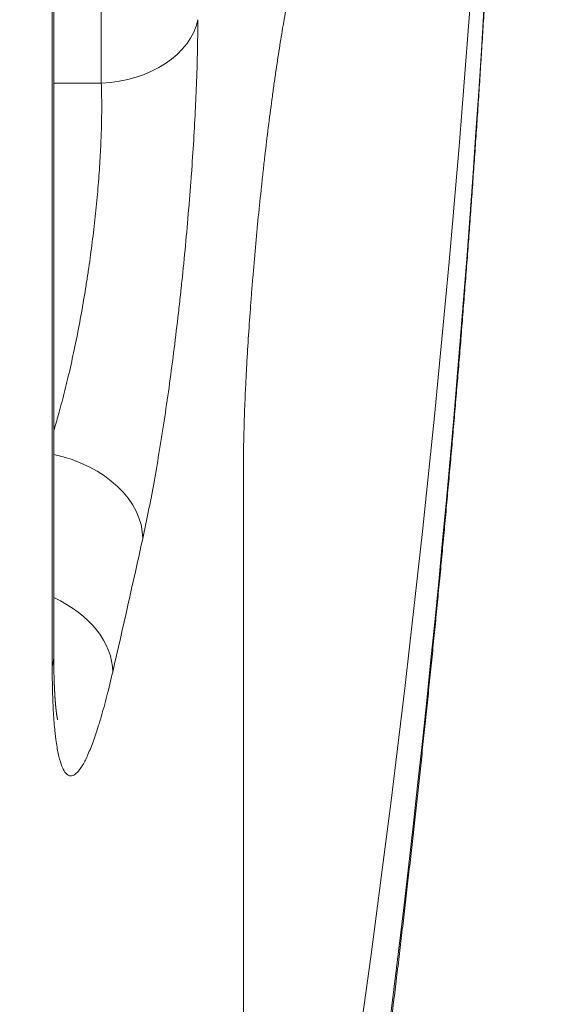
# Model space of a CAD drawing. Units: millimetres. Extents: x 7 to 415, y 5 to 292.
# Drawn here: x 173 to 174, y 95 to 96 of the extents above; entities that cross this region are included whole.
import ezdxf

# ---------------------------------------------------------------- set-up
doc = ezdxf.new("R2010")
doc.units = ezdxf.units.MM
doc.layers.add('1', color=7, linetype='Continuous', true_color=0xffffff)
doc.styles.add('Arial', font='Arial')
doc.dimstyles.get("Standard").update_dxf_attribs({"dimtxt": 0.18, "dimasz": 0.18, "dimexe": 0.18, "dimexo": 0.0625, "dimgap": 0.09, "dimtad": 0, "dimtih": 1, "dimtoh": 1, "dimdec": 4, "dimzin": 0, "dimdsep": 46, "dimtxsty": 'Standard', "dimcen": 0.09, "dimadec": 0, "dimazin": 0, "dimtfac": 1, "dimtdec": 4, "dimtofl": 0, "dimtmove": 0, "dimatfit": 3, "dimfxl": 1, "dimtolj": 1, "dimtzin": 0, "dimarcsym": 0})

# ---------------------------------------------------------------- blocks, each defined once
blk = doc.blocks.new('_U7')
at = {"layer": '1', "color": 18, "lineweight": 13}
for p, q in [((175.458262, 144.843053), (187.976971, 144.843053)), ((186.776971, 144.843053), (186.389052, 142.643052)), ((186.776971, 144.843053), (186.776971, 87.162849)), ((186.776971, 144.843053), (187.164891, 142.643055)), ((187.164891, 142.643055), (186.389052, 142.643052)), ((186.389052, 89.362848), (187.164891, 89.362851)), ((186.776971, 87.162849), (186.389052, 89.362848)), ((186.776971, 87.162849), (187.164891, 89.362851)), ((170.789466, 87.162849), (187.976971, 87.162849))]:
    blk.add_line(p, q, dxfattribs=at)
at = {"layer": '1', "color": 18, "linetype": 'Continuous', "lineweight": 13, "insert": (186.867693, 113.268359), "char_height": 1.85, "attachment_point": 7, "rotation": 90, "line_spacing_factor": 0.646912, "style": 'Arial'}
blk.add_mtext('\\fArial|b0|i0;\\W0.9000;288.4', dxfattribs=at)
blk = doc.blocks.new('_Closed')
at = {"color": 0, "linetype": 'ByBlock', "lineweight": -2}
for p, q in [((-1, 0.166667), (0, 0)), ((-1, 0.166667), (-1, -0.166667)), ((0, 0), (-1, -0.166667)), ((0, 0), (-1, 0))]:
    blk.add_line(p, q, dxfattribs=at)

msp = doc.modelspace()

# ---------------------------------------------------------------- linework, layer by layer
at = {"layer": '1', "color": 155, "linetype": 'Continuous', "lineweight": 13}
for p, q in [((173.5033, 96.3162), (173.5033, 103.7439)), ((173.4127, 95.227), (173.4127, 102.8943)), ((173.4098, 95.2029), (173.4098, 102.8703)), ((173.4127, 96.3162), (173.5033, 96.3162)), ((173.7743, 95.5778), (173.7743, 93.5569))]:
    msp.add_line(p, q, dxfattribs=at)
for centre, major_axis, ratio, start_param, end_param in [((113.7895, 101.5732), (60.5, 0), 0.707107, 6.162583, 6.283187), ((113.7895, 98.7037), (-60.5, 0), 0.707107, 3.020991, 3.131109), ((113.7895, 95.3484), (60.3582, 5.8818), 0.703749, 5.971718, 6.204134), ((173.4893, 96.4573), (-0.2, 0), 0.707107, 1.640609, 3.000387), ((173.3847, 95.4697), (0.1953, -0.0431), 0.70634, 0.152868, 1.583519), ((113.7879, 104.9165), (-60.358, 5.9209), 0.703696, 3.05138, 3.05748), ((173.3276, 95.2156), (0.1949, -0.0447), 0.705964, 0.158877, 1.285863), ((173.2127, 95.227), (-0.2, 0), 0.707107, 2.970853, 3.141604)]:
    msp.add_ellipse(centre, major_axis=major_axis, ratio=ratio, start_param=start_param, end_param=end_param, dxfattribs=at)
for points, knots in [([(172.497, 87.8364), (172.4983, 87.8405), (172.5023, 87.8521), (172.5089, 87.8713), (172.5168, 87.894), (172.5245, 87.9168), (172.5323, 87.9396), (172.5401, 87.9623), (172.5478, 87.9851), (172.5555, 88.0079), (172.5632, 88.0307), (172.5709, 88.0534), (172.5786, 88.0762), (172.5863, 88.099), (172.5939, 88.1218), (172.6015, 88.1446), (172.6091, 88.1674), (172.6167, 88.1902), (172.6243, 88.213), (172.6319, 88.2358), (172.6394, 88.2586), (172.6469, 88.2814), (172.6544, 88.3042), (172.6619, 88.327), (172.6694, 88.3498), (172.6768, 88.3726), (172.6843, 88.3954), (172.6917, 88.4182), (172.6991, 88.441), (172.7065, 88.4638), (172.7138, 88.4866), (172.7212, 88.5095), (172.7285, 88.5323), (172.7358, 88.5551), (172.7431, 88.5779), (172.7504, 88.6008), (172.7577, 88.6236), (172.7649, 88.6464), (172.7722, 88.6693), (172.7794, 88.6921), (172.7866, 88.7149), (172.7938, 88.7378), (172.8009, 88.7606), (172.8081, 88.7835), (172.8152, 88.8063), (172.8223, 88.8291), (172.8294, 88.852), (172.8365, 88.8748), (172.8436, 88.8977), (172.8506, 88.9205), (172.8576, 88.9434), (172.8646, 88.9663), (172.8716, 88.9891), (172.8786, 89.012), (172.8856, 89.0348), (172.8925, 89.0577), (172.8994, 89.0806), (172.9064, 89.1034), (172.9133, 89.1263), (172.9201, 89.1492), (172.927, 89.1721), (172.9338, 89.1949), (172.9406, 89.2178), (172.9475, 89.2407), (172.9542, 89.2636), (172.961, 89.2865), (172.9678, 89.3093), (172.9745, 89.3322), (172.9812, 89.3551), (172.9879, 89.378), (172.9946, 89.4009), (173.0013, 89.4238), (173.008, 89.4467), (173.0146, 89.4696), (173.0212, 89.4925), (173.0278, 89.5154), (173.0344, 89.5383), (173.041, 89.5612), (173.0475, 89.5841), (173.054, 89.607), (173.0606, 89.6299), (173.0671, 89.6528), (173.0735, 89.6757), (173.08, 89.6986), (173.0865, 89.7215), (173.0929, 89.7444), (173.0993, 89.7674), (173.1057, 89.7903), (173.1121, 89.8132), (173.1184, 89.8361), (173.1248, 89.859), (173.1311, 89.882), (173.1374, 89.9049), (173.1437, 89.9278), (173.15, 89.9507), (173.1563, 89.9737), (173.1625, 89.9966), (173.1687, 90.0195), (173.1749, 90.0425), (173.1811, 90.0654), (173.1873, 90.0883), (173.1935, 90.1113), (173.1996, 90.1342), (173.2057, 90.1572), (173.2118, 90.1801), (173.2179, 90.2031), (173.224, 90.226), (173.2301, 90.249), (173.2361, 90.2719), (173.2421, 90.2949), (173.2481, 90.3178), (173.2541, 90.3408), (173.2601, 90.3637), (173.266, 90.3867), (173.272, 90.4096), (173.2779, 90.4326), (173.2838, 90.4555), (173.2897, 90.4785), (173.2955, 90.5015), (173.3014, 90.5244), (173.3072, 90.5474), (173.313, 90.5704), (173.3188, 90.5933), (173.3246, 90.6163), (173.3304, 90.6393), (173.3361, 90.6623), (173.3419, 90.6852), (173.3476, 90.7082), (173.3533, 90.7312), (173.3589, 90.7542), (173.3646, 90.7771), (173.3703, 90.8001), (173.3759, 90.8231), (173.3815, 90.8461), (173.3871, 90.8691), (173.3927, 90.8921), (173.3982, 90.915), (173.4038, 90.938), (173.4093, 90.961), (173.4148, 90.984), (173.4203, 91.007), (173.4257, 91.03), (173.4312, 91.053), (173.4366, 91.076), (173.4421, 91.099), (173.4475, 91.122), (173.4529, 91.145), (173.4582, 91.168), (173.4636, 91.191), (173.4689, 91.214), (173.4742, 91.237), (173.4795, 91.26), (173.4848, 91.283), (173.4901, 91.306), (173.4953, 91.329), (173.5006, 91.352), (173.5058, 91.375), (173.511, 91.398), (173.5162, 91.421), (173.5213, 91.4441), (173.5265, 91.4671), (173.5316, 91.4901), (173.5367, 91.5131), (173.5418, 91.5361), (173.5469, 91.5591), (173.5519, 91.5822), (173.557, 91.6052), (173.562, 91.6282), (173.567, 91.6512), (173.572, 91.6743), (173.577, 91.6973), (173.5819, 91.7203), (173.5869, 91.7433), (173.5918, 91.7664), (173.5967, 91.7894), (173.6016, 91.8124), (173.6065, 91.8355), (173.6113, 91.8585), (173.6161, 91.8815), (173.621, 91.9046), (173.6258, 91.9276), (173.6305, 91.9506), (173.6353, 91.9737), (173.6401, 91.9967), (173.6448, 92.0197), (173.6495, 92.0428), (173.6542, 92.0658), (173.6589, 92.0889), (173.6636, 92.1119), (173.6682, 92.1349), (173.6728, 92.158), (173.6774, 92.181), (173.682, 92.2041), (173.6866, 92.2271), (173.6912, 92.2502), (173.6957, 92.2732), (173.7002, 92.2963), (173.7048, 92.3193), (173.7092, 92.3424), (173.7137, 92.3654), (173.7182, 92.3885), (173.7226, 92.4115), (173.727, 92.4346), (173.7314, 92.4576), (173.7358, 92.4807), (173.7402, 92.5038), (173.7446, 92.5268), (173.7489, 92.5499), (173.7532, 92.5729), (173.7575, 92.596), (173.7618, 92.619), (173.7661, 92.6421), (173.7703, 92.6652), (173.7746, 92.6882), (173.7788, 92.7113), (173.783, 92.7344), (173.7871, 92.7574), (173.7913, 92.7805), (173.7955, 92.8036), (173.7996, 92.8266), (173.8037, 92.8497), (173.8078, 92.8728), (173.8119, 92.8958), (173.8159, 92.9189), (173.82, 92.942), (173.824, 92.965), (173.828, 92.9881), (173.832, 93.0112), (173.836, 93.0343), (173.8399, 93.0573), (173.8439, 93.0804), (173.8478, 93.1035), (173.8517, 93.1266), (173.8556, 93.1496), (173.8594, 93.1727), (173.8633, 93.1958), (173.8671, 93.2189), (173.871, 93.2419), (173.8748, 93.265), (173.8785, 93.2881), (173.8823, 93.3112), (173.8861, 93.3343), (173.8898, 93.3573), (173.8935, 93.3804), (173.8972, 93.4035), (173.9009, 93.4266), (173.9045, 93.4497), (173.9082, 93.4728), (173.9118, 93.4958), (173.9154, 93.5189), (173.919, 93.542), (173.9226, 93.5651), (173.9262, 93.5882), (173.9297, 93.6113), (173.9332, 93.6344), (173.9367, 93.6574), (173.9402, 93.6805), (173.9437, 93.7036), (173.9471, 93.7267), (173.9506, 93.7498), (173.954, 93.7729), (173.9574, 93.796), (173.9608, 93.8191), (173.9642, 93.8422), (173.9675, 93.8652), (173.9708, 93.8883), (173.9742, 93.9114), (173.9775, 93.9345), (173.9807, 93.9576), (173.984, 93.9807), (173.9873, 94.0038), (173.9905, 94.0269), (173.9937, 94.05), (173.9969, 94.0731), (174.0001, 94.0962), (174.0032, 94.1193), (174.0064, 94.1424), (174.0095, 94.1655), (174.0126, 94.1886), (174.0157, 94.2117), (174.0188, 94.2348), (174.0218, 94.2579), (174.0249, 94.281), (174.0279, 94.3041), (174.0309, 94.3272), (174.0339, 94.3503), (174.0368, 94.3733), (174.0398, 94.3964), (174.0427, 94.4195), (174.0457, 94.4426), (174.0486, 94.4657), (174.0514, 94.4888), (174.0543, 94.5119), (174.0572, 94.535), (174.06, 94.5581), (174.0628, 94.5812), (174.0656, 94.6043), (174.0684, 94.6274), (174.0711, 94.6505), (174.0739, 94.6736), (174.0766, 94.6968), (174.0793, 94.7199), (174.082, 94.743), (174.0847, 94.7661), (174.0873, 94.7892), (174.09, 94.8123), (174.0926, 94.8354), (174.0952, 94.8585), (174.0978, 94.8816), (174.1004, 94.9047), (174.1029, 94.9278), (174.1055, 94.9509), (174.108, 94.974), (174.1105, 94.9971), (174.113, 95.0202), (174.1154, 95.0433), (174.1179, 95.0664), (174.1203, 95.0895), (174.1227, 95.1126), (174.1251, 95.1357), (174.1275, 95.1588), (174.1299, 95.1819), (174.1322, 95.205), (174.1346, 95.2281), (174.1369, 95.2512), (174.1392, 95.2743), (174.1414, 95.2974), (174.1437, 95.3205), (174.1459, 95.3436), (174.1482, 95.3667), (174.1504, 95.3898), (174.1526, 95.4129), (174.1547, 95.436), (174.1569, 95.4591), (174.159, 95.4822), (174.1611, 95.5054), (174.1632, 95.5285), (174.1653, 95.5516), (174.1674, 95.5747), (174.1695, 95.5978), (174.1715, 95.6209), (174.1735, 95.644), (174.1755, 95.6671), (174.1775, 95.6902), (174.1794, 95.7133), (174.1814, 95.7364), (174.1833, 95.7595), (174.1852, 95.7826), (174.1871, 95.8057), (174.189, 95.8288), (174.1909, 95.8519), (174.1927, 95.875), (174.1945, 95.8981), (174.1963, 95.9212), (174.1981, 95.9443), (174.1999, 95.9674), (174.2017, 95.9905), (174.2034, 96.0136), (174.2051, 96.0367), (174.2068, 96.0598), (174.2085, 96.0829), (174.2102, 96.106), (174.2118, 96.1291), (174.2135, 96.1522), (174.2151, 96.1753), (174.2167, 96.1984), (174.2183, 96.2215), (174.2198, 96.2446), (174.2214, 96.2677), (174.2229, 96.2908), (174.2244, 96.3139), (174.2259, 96.337), (174.2274, 96.3601), (174.2288, 96.3831), (174.2303, 96.4062), (174.2317, 96.4293), (174.2331, 96.4524), (174.2345, 96.4755), (174.2359, 96.4986), (174.2372, 96.5217), (174.2386, 96.5448), (174.2399, 96.5679), (174.2412, 96.591), (174.2425, 96.6141), (174.2438, 96.6372), (174.245, 96.6603), (174.2462, 96.6834), (174.2475, 96.7064), (174.2487, 96.7295), (174.2498, 96.7526), (174.251, 96.7757), (174.2522, 96.7988), (174.2533, 96.8219), (174.2544, 96.845), (174.2555, 96.8681), (174.2566, 96.8912), (174.2576, 96.9142), (174.2587, 96.9373), (174.2597, 96.9604), (174.2607, 96.9835), (174.2617, 97.0066), (174.2627, 97.0297), (174.2636, 97.0527), (174.2646, 97.0758), (174.2655, 97.0989), (174.2664, 97.122), (174.2673, 97.1451), (174.2682, 97.1682), (174.269, 97.1912), (174.2698, 97.2143), (174.2707, 97.2374), (174.2715, 97.2605), (174.2722, 97.2836), (174.273, 97.3066), (174.2738, 97.3297), (174.2745, 97.3528), (174.2752, 97.3759), (174.2759, 97.3989), (174.2766, 97.422), (174.2772, 97.4451), (174.2779, 97.4682), (174.2785, 97.4912), (174.2791, 97.5143), (174.2797, 97.5374), (174.2803, 97.5604), (174.2808, 97.5835), (174.2814, 97.6066), (174.2819, 97.6297), (174.2824, 97.6527), (174.2829, 97.6758), (174.2834, 97.6989), (174.2838, 97.7219), (174.2842, 97.745), (174.2847, 97.768), (174.2851, 97.7911), (174.2854, 97.8142), (174.2858, 97.8348), (174.286, 97.8477), (174.286, 97.853)], [0, 0, 0, 0, 0.00122, 0.00352, 0.005821, 0.008122, 0.010422, 0.012723, 0.015024, 0.017324, 0.019625, 0.021925, 0.024226, 0.026526, 0.028827, 0.031127, 0.033428, 0.035728, 0.038029, 0.040329, 0.04263, 0.04493, 0.04723, 0.049531, 0.051831, 0.054131, 0.056432, 0.058732, 0.061032, 0.063333, 0.065633, 0.067933, 0.070233, 0.072533, 0.074834, 0.077134, 0.079434, 0.081734, 0.084034, 0.086334, 0.088634, 0.090935, 0.093235, 0.095535, 0.097835, 0.100135, 0.102435, 0.104735, 0.107035, 0.109335, 0.111635, 0.113935, 0.116235, 0.118534, 0.120834, 0.123134, 0.125434, 0.127734, 0.130034, 0.132334, 0.134633, 0.136933, 0.139233, 0.141533, 0.143832, 0.146132, 0.148432, 0.150732, 0.153031, 0.155331, 0.157631, 0.15993, 0.16223, 0.164529, 0.166829, 0.169129, 0.171428, 0.173728, 0.176027, 0.178327, 0.180626, 0.182926, 0.185225, 0.187525, 0.189824, 0.192123, 0.194423, 0.196722, 0.199022, 0.201321, 0.20362, 0.20592, 0.208219, 0.210518, 0.212818, 0.215117, 0.217416, 0.219715, 0.222015, 0.224314, 0.226613, 0.228912, 0.231211, 0.233511, 0.23581, 0.238109, 0.240408, 0.242707, 0.245006, 0.247305, 0.249604, 0.251903, 0.254202, 0.256501, 0.2588, 0.261099, 0.263398, 0.265697, 0.267996, 0.270295, 0.272594, 0.274893, 0.277192, 0.279491, 0.281789, 0.284088, 0.286387, 0.288686, 0.290985, 0.293283, 0.295582, 0.297881, 0.30018, 0.302478, 0.304777, 0.307076, 0.309374, 0.311673, 0.313972, 0.31627, 0.318569, 0.320868, 0.323166, 0.325465, 0.327763, 0.330062, 0.332361, 0.334659, 0.336958, 0.339256, 0.341555, 0.343853, 0.346151, 0.34845, 0.350748, 0.353047, 0.355345, 0.357643, 0.359942, 0.36224, 0.364539, 0.366837, 0.369135, 0.371433, 0.373732, 0.37603, 0.378328, 0.380627, 0.382925, 0.385223, 0.387521, 0.389819, 0.392118, 0.394416, 0.396714, 0.399012, 0.40131, 0.403608, 0.405906, 0.408204, 0.410502, 0.412801, 0.415099, 0.417397, 0.419695, 0.421993, 0.424291, 0.426589, 0.428887, 0.431184, 0.433482, 0.43578, 0.438078, 0.440376, 0.442674, 0.444972, 0.44727, 0.449568, 0.451865, 0.454163, 0.456461, 0.458759, 0.461057, 0.463354, 0.465652, 0.46795, 0.470248, 0.472545, 0.474843, 0.477141, 0.479438, 0.481736, 0.484034, 0.486331, 0.488629, 0.490926, 0.493224, 0.495522, 0.497819, 0.500117, 0.502414, 0.504712, 0.507009, 0.509307, 0.511604, 0.513902, 0.516199, 0.518497, 0.520794, 0.523092, 0.525389, 0.527686, 0.529984, 0.532281, 0.534579, 0.536876, 0.539173, 0.541471, 0.543768, 0.546065, 0.548363, 0.55066, 0.552957, 0.555254, 0.557552, 0.559849, 0.562146, 0.564443, 0.56674, 0.569038, 0.571335, 0.573632, 0.575929, 0.578226, 0.580523, 0.582821, 0.585118, 0.587415, 0.589712, 0.592009, 0.594306, 0.596603, 0.5989, 0.601197, 0.603494, 0.605791, 0.608088, 0.610385, 0.612682, 0.614979, 0.617276, 0.619573, 0.62187, 0.624167, 0.626464, 0.62876, 0.631057, 0.633354, 0.635651, 0.637948, 0.640245, 0.642541, 0.644838, 0.647135, 0.649432, 0.651729, 0.654025, 0.656322, 0.658619, 0.660916, 0.663212, 0.665509, 0.667806, 0.670102, 0.672399, 0.674696, 0.676992, 0.679289, 0.681586, 0.683882, 0.686179, 0.688476, 0.690772, 0.693069, 0.695365, 0.697662, 0.699958, 0.702255, 0.704551, 0.706848, 0.709144, 0.711441, 0.713737, 0.716034, 0.71833, 0.720627, 0.722923, 0.72522, 0.727516, 0.729813, 0.732109, 0.734405, 0.736702, 0.738998, 0.741295, 0.743591, 0.745887, 0.748184, 0.75048, 0.752776, 0.755073, 0.757369, 0.759665, 0.761961, 0.764258, 0.766554, 0.76885, 0.771146, 0.773443, 0.775739, 0.778035, 0.780331, 0.782628, 0.784924, 0.78722, 0.789516, 0.791812, 0.794108, 0.796405, 0.798701, 0.800997, 0.803293, 0.805589, 0.807885, 0.810181, 0.812477, 0.814773, 0.817069, 0.819365, 0.821662, 0.823958, 0.826254, 0.82855, 0.830846, 0.833142, 0.835438, 0.837734, 0.84003, 0.842326, 0.844621, 0.846917, 0.849213, 0.851509, 0.853805, 0.856101, 0.858397, 0.860693, 0.862989, 0.865285, 0.867581, 0.869877, 0.872172, 0.874468, 0.876764, 0.87906, 0.881356, 0.883652, 0.885947, 0.888243, 0.890539, 0.892835, 0.895131, 0.897426, 0.899722, 0.902018, 0.904314, 0.906609, 0.908905, 0.911201, 0.913497, 0.915792, 0.918088, 0.920384, 0.92268, 0.924975, 0.927271, 0.929567, 0.931862, 0.934158, 0.936454, 0.938749, 0.941045, 0.943341, 0.945636, 0.947932, 0.950227, 0.952523, 0.954819, 0.957114, 0.95941, 0.961705, 0.964001, 0.966297, 0.968592, 0.970888, 0.973183, 0.975479, 0.977774, 0.98007, 0.982365, 0.984661, 0.986956, 0.989252, 0.991547, 0.993843, 0.996138, 0.998434, 1, 1, 1, 1]), ([(173.6873, 96.4373), (173.6873, 96.4209), (173.687, 96.3865), (173.686, 96.3492), (173.6852, 96.3249), (173.685, 96.32), (173.6846, 96.3102), (173.684, 96.2953), (173.6833, 96.2802), (173.6819, 96.2496), (173.6796, 96.208), (173.6767, 96.1646), (173.6743, 96.1314), (173.6735, 96.1202), (173.6717, 96.0976), (173.6708, 96.0863), (173.668, 96.0523), (173.664, 96.0069), (173.6594, 95.9612), (173.6558, 95.9269), (173.654, 95.9097), (173.652, 95.8925), (173.6507, 95.881), (173.6501, 95.8753), (173.6467, 95.8466), (173.644, 95.824), (173.6383, 95.7795), (173.6325, 95.7356), (173.6263, 95.693), (173.6215, 95.6615), (173.6199, 95.6511), (173.6166, 95.6305), (173.6149, 95.6203), (173.61, 95.5904), (173.6033, 95.5518), (173.593, 95.4977), (173.5859, 95.4642), (173.5824, 95.4482)], [0, 0, 0, 0, 0.0625, 0.125, 0.125, 0.140625, 0.140625, 0.15625, 0.1875, 0.1875, 0.25, 0.3125, 0.3125, 0.34375, 0.34375, 0.375, 0.375, 0.4375, 0.5, 0.5, 0.53125, 0.546875, 0.546875, 0.5625, 0.5625, 0.625, 0.625, 0.6875, 0.75, 0.75, 0.78125, 0.78125, 0.8125, 0.8125, 0.875, 0.9375, 1, 1, 1, 1]), ([(173.85, 96.4263), (173.8476, 96.4124), (173.8428, 96.3833), (173.8375, 96.3478), (173.8345, 96.3272), (173.8333, 96.3188), (173.8327, 96.3146), (173.831, 96.302), (173.8298, 96.2934), (173.8263, 96.2675), (173.8217, 96.2323), (173.8173, 96.1956), (173.814, 96.1675), (173.813, 96.158), (173.8108, 96.1389), (173.8098, 96.1293), (173.8067, 96.1003), (173.8026, 96.0615), (173.7971, 96.0031), (173.7937, 95.9638), (173.7917, 95.9393), (173.7913, 95.9343), (173.7905, 95.9245), (173.7893, 95.9098), (173.7882, 95.8953), (173.7861, 95.8664), (173.7835, 95.8284), (173.7813, 95.7914), (173.7798, 95.7641), (173.7793, 95.7551), (173.7787, 95.7416), (173.7785, 95.7372), (173.778, 95.7283), (173.7778, 95.7239), (173.7769, 95.7021), (173.7757, 95.6684), (173.7749, 95.6369), (173.7744, 95.6065), (173.7743, 95.5919), (173.7743, 95.5778)], [0, 0, 0, 0, 0.0625, 0.125, 0.140625, 0.140625, 0.15625, 0.15625, 0.1875, 0.1875, 0.25, 0.3125, 0.3125, 0.34375, 0.34375, 0.375, 0.375, 0.4375, 0.5, 0.5625, 0.5625, 0.578125, 0.578125, 0.59375, 0.625, 0.625, 0.6875, 0.75, 0.75, 0.78125, 0.78125, 0.796875, 0.796875, 0.8125, 0.8125, 0.875, 0.9375, 0.9375, 1, 1, 1, 1]), ([(173.4127, 95.6537), (173.4157, 95.6636), (173.4224, 95.6865), (173.4289, 95.7109), (173.4343, 95.732), (173.4361, 95.7391), (173.4387, 95.7501), (173.4396, 95.7537), (173.4413, 95.7611), (173.4456, 95.7796), (173.4531, 95.8135), (173.4592, 95.8447), (173.4651, 95.8764), (173.468, 95.8925), (173.4714, 95.9129), (173.4721, 95.917), (173.4734, 95.9252), (173.4754, 95.9375), (173.4773, 95.9498), (173.4809, 95.9743), (173.4854, 96.007), (173.4893, 96.0395), (173.492, 96.0639), (173.4928, 96.072), (173.4944, 96.0882), (173.4952, 96.0963), (173.4973, 96.1202), (173.4998, 96.1514), (173.5016, 96.1813), (173.5026, 96.2033), (173.503, 96.2141), (173.5034, 96.2248), (173.5036, 96.2319), (173.5036, 96.2354), (173.504, 96.2529), (173.5043, 96.2797), (173.5037, 96.3044), (173.5033, 96.3162)], [0, 0, 0, 0, 0.053591, 0.121191, 0.121191, 0.154992, 0.154992, 0.171892, 0.171892, 0.188792, 0.256393, 0.323993, 0.323993, 0.391594, 0.391594, 0.408494, 0.408494, 0.425394, 0.459195, 0.459195, 0.526795, 0.594396, 0.594396, 0.628196, 0.628196, 0.661997, 0.661997, 0.729597, 0.797198, 0.797198, 0.830998, 0.847899, 0.847899, 0.864799, 0.864799, 0.932399, 1, 1, 1, 1]), ([(173.42, 95.1021), (173.42, 95.1021), (173.42, 95.1021), (173.42, 95.1022), (173.4199, 95.1022), (173.4199, 95.1022), (173.4199, 95.1023), (173.4199, 95.1024), (173.4199, 95.1025), (173.4198, 95.1026), (173.4198, 95.1028), (173.4198, 95.1029), (173.4197, 95.1031), (173.4197, 95.1033), (173.4197, 95.1035), (173.4196, 95.1037), (173.4196, 95.104), (173.4195, 95.1042), (173.4195, 95.1045), (173.4194, 95.1048), (173.4193, 95.1051), (173.4193, 95.1055), (173.4192, 95.1058), (173.4192, 95.1062), (173.4191, 95.1066), (173.419, 95.107), (173.4189, 95.1075), (173.4189, 95.1079), (173.4188, 95.1084), (173.4187, 95.1089), (173.4186, 95.1094), (173.4186, 95.1099), (173.4185, 95.1105), (173.4184, 95.1111), (173.4183, 95.1116), (173.4182, 95.1122), (173.4181, 95.1128), (173.4181, 95.1135), (173.418, 95.1141), (173.4179, 95.1148), (173.4178, 95.1155), (173.4177, 95.1163), (173.4176, 95.117), (173.4175, 95.1177), (173.4174, 95.1185), (173.4173, 95.1192), (173.4172, 95.1201), (173.4171, 95.1209), (173.417, 95.1218), (173.4169, 95.1227), (173.4168, 95.1236), (173.4167, 95.1245), (173.4166, 95.1255), (173.4165, 95.1264), (173.4164, 95.1274), (173.4163, 95.1284), (173.4163, 95.1295), (173.4162, 95.1305), (173.4161, 95.1316), (173.416, 95.1327), (173.4159, 95.1338), (173.4158, 95.1349), (173.4157, 95.1361), (173.4156, 95.1372), (173.4155, 95.1384), (173.4154, 95.1396), (173.4153, 95.1409), (173.4152, 95.1421), (173.4151, 95.1434), (173.415, 95.1447), (173.4149, 95.146), (173.4149, 95.1473), (173.4148, 95.1487), (173.4147, 95.15), (173.4146, 95.1514), (173.4145, 95.1528), (173.4144, 95.1543), (173.4144, 95.1557), (173.4143, 95.1572), (173.4142, 95.1587), (173.4141, 95.1602), (173.4141, 95.1617), (173.414, 95.1632), (173.4139, 95.1648), (173.4138, 95.1663), (173.4138, 95.1679), (173.4137, 95.1695), (173.4136, 95.1711), (173.4136, 95.1728), (173.4135, 95.1744), (173.4135, 95.1761), (173.4134, 95.1778), (173.4134, 95.1795), (173.4133, 95.1813), (173.4133, 95.183), (173.4132, 95.1848), (173.4132, 95.1866), (173.4131, 95.1883), (173.4131, 95.1902), (173.413, 95.192), (173.413, 95.1939), (173.4129, 95.1958), (173.4129, 95.1977), (173.4129, 95.1996), (173.4129, 95.2015), (173.4128, 95.2034), (173.4128, 95.2054), (173.4128, 95.2074), (173.4128, 95.2094), (173.4127, 95.2114), (173.4127, 95.2134), (173.4127, 95.2154), (173.4127, 95.2175), (173.4127, 95.2195), (173.4127, 95.2216), (173.4127, 95.2237), (173.4127, 95.2255), (173.4127, 95.2266), (173.4127, 95.227)], [0, 0, 0, 0, 0.001627, 0.008237, 0.014885, 0.021573, 0.028301, 0.035068, 0.041876, 0.048724, 0.055614, 0.062544, 0.069516, 0.07653, 0.083585, 0.090683, 0.097823, 0.105005, 0.11223, 0.119498, 0.126809, 0.134164, 0.141561, 0.149002, 0.156486, 0.164014, 0.171586, 0.179201, 0.18686, 0.194563, 0.202309, 0.2101, 0.217934, 0.225812, 0.233163, 0.240924, 0.248792, 0.256768, 0.264851, 0.273038, 0.281329, 0.289721, 0.298213, 0.305469, 0.313007, 0.32145, 0.329924, 0.338431, 0.346972, 0.355546, 0.364154, 0.372794, 0.381312, 0.390089, 0.398893, 0.407727, 0.416588, 0.425478, 0.434396, 0.443342, 0.452316, 0.461318, 0.470347, 0.479404, 0.488489, 0.497601, 0.506741, 0.515908, 0.525103, 0.534077, 0.543454, 0.552848, 0.56226, 0.57169, 0.581137, 0.590602, 0.600084, 0.609585, 0.619103, 0.628638, 0.638191, 0.647762, 0.65735, 0.666957, 0.67658, 0.686222, 0.695882, 0.705559, 0.715255, 0.724968, 0.7347, 0.744449, 0.754217, 0.764004, 0.773809, 0.783632, 0.793474, 0.803335, 0.813215, 0.823113, 0.833259, 0.843251, 0.853253, 0.863265, 0.873286, 0.883317, 0.893358, 0.90341, 0.913472, 0.923546, 0.93363, 0.943726, 0.953834, 0.963953, 0.974084, 0.984276, 0.994275, 1, 1, 1, 1]), ([(173.525, 95.1932), (173.5214, 95.1772), (173.514, 95.1469), (173.5067, 95.1202), (173.5022, 95.1046), (173.5012, 95.1016), (173.4994, 95.0956), (173.4967, 95.0868), (173.494, 95.0786), (173.4887, 95.0629), (173.4817, 95.0441), (173.475, 95.0294), (173.47, 95.0198), (173.4684, 95.0169), (173.4659, 95.0129), (173.4651, 95.0117), (173.4635, 95.0093), (173.4596, 95.0037), (173.4527, 94.9968), (173.4443, 94.9941), (173.4391, 94.9967), (173.4361, 94.9998), (173.4355, 95.0004), (173.4343, 95.0019), (173.4325, 95.0044), (173.4308, 95.0075), (173.4276, 95.0144), (173.4237, 95.0258), (173.4204, 95.0414), (173.4181, 95.0547), (173.4174, 95.0594), (173.4164, 95.0669), (173.4161, 95.0694), (173.4155, 95.0747), (173.414, 95.088), (173.4119, 95.1147), (173.4107, 95.142), (173.41, 95.1711), (173.4098, 95.1865), (173.4098, 95.2029)], [0, 0, 0, 0, 0.0625, 0.125, 0.125, 0.140625, 0.140625, 0.15625, 0.1875, 0.1875, 0.25, 0.3125, 0.3125, 0.34375, 0.34375, 0.359375, 0.359375, 0.375, 0.4375, 0.5, 0.5625, 0.5625, 0.578125, 0.578125, 0.59375, 0.625, 0.625, 0.6875, 0.75, 0.75, 0.78125, 0.78125, 0.796875, 0.796875, 0.8125, 0.875, 0.9375, 0.9375, 1, 1, 1, 1])]:
    msp.add_open_spline(points, degree=3, knots=knots, dxfattribs=at)

# ---------------------------------------------------------------- dimensions: what is measured, and where the dimension line sits
at = {"layer": '1', "color": 18, "linetype": 'Continuous', "lineweight": 13}
dim = msp.add_linear_dim(base=(186.777, 87.1628), p1=(174.4583, 144.8431), p2=(169.7895, 87.1628), angle=90, dimstyle='Standard', override={"dimtxt": 1.85, "dimasz": 2.2, "dimexe": 1.2, "dimexo": 1, "dimgap": 0.555, "dimtad": 1, "dimtih": 0, "dimtoh": 0, "dimdec": 1, "dimlfac": 5, "dimzin": 8, "dimdsep": 46, "dimlunit": 2, "dimtxsty": 'Arial', "dimblk1": 'Closed', "dimblk2": 'Closed', "dimsah": 1, "dimse1": 0, "dimse2": 0, "dimsd1": 0, "dimsd2": 0, "dimclrd": 18, "dimclre": 18, "dimclrt": 18, "dimtol": 0, "dimtm": -0.1, "dimtfac": 0.756757, "dimtdec": 2, "dimtofl": 1, "dimtmove": 0, "dimtzin": 8, "dimlwd": 13, "dimlwe": 13}, dxfattribs=at)
dim.commit()
dim.dimension.update_dxf_attribs({"geometry": '_U7', "text_midpoint": (186.777, 116.003), "dimtype": 160})

doc.saveas('drawing.dxf')
